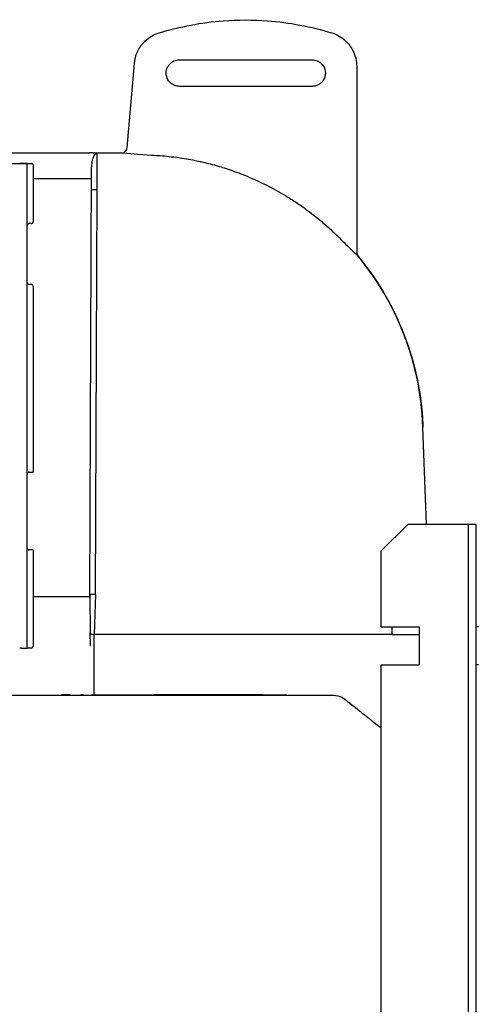
# Model space of a CAD drawing. Units: millimetres. Extents: x -761 to 719, y -292 to 1423.
# Drawn here: x 110 to 231, y 1163 to 1423 of the extents above; entities that cross this region are included whole.
import ezdxf

# ---------------------------------------------------------------- set-up
doc = ezdxf.new("R2010")
doc.units = ezdxf.units.MM
doc.header["$LTSCALE"] = 10

# ---------------------------------------------------------------- blocks, each defined once
blk = doc.blocks.new('2501.CX.MC.AF_V1')
for p, q in [((146.36, 1169.6), (146.36, 1169.6)), ((137.91, 1139.35), (139.85, 1161.56)), ((151.75, 1162.5), (186.75, 1162.5)), ((198.5, 1160.75), (198.5, 1111.19)), ((198.5, 1160.75), (198.5, 1111.34)), ((186.75, 1155.5), (151.75, 1155.5)), ((-106.2, 1138), (128, 1138)), ((109.93, 1138), (109.93, 1138)), ((128.94, 1138), (129.69, 1138)), ((129.69, 1138), (129.69, 1138)), ((129.69, 1138), (136.98, 1138)), ((45.96, 1135.15), (111.57, 1135.15)), ((110.1, 1135.15), (110.11, 1135.14)), ((111.57, 1135.14), (110.11, 1135.14)), ((111.57, 1135.15), (112.83, 1135.15)), ((111.57, 1007.38), (111.57, 1135.15)), ((113.13, 1134.85), (113.13, 1119.8)), ((128.06, 1021), (128.55, 1133.5)), ((128.54, 1131.12), (113.13, 1131.12)), ((129.56, 1021.49), (130.02, 1128.17)), ((112.63, 1119.3), (112.07, 1119.3)), ((112.63, 1103.3), (112.07, 1103.3)), ((113.13, 1102.8), (113.13, 1053.79)), ((216.88, 1040), (215.99, 1065.62)), ((112.07, 1053.79), (113.13, 1053.79)), ((212, 1040), (205, 1033)), ((230, 1040), (212, 1040)), ((228, 394.12), (228, 1040)), ((230, 392), (230, 1040)), ((113.13, 1033.3), (112.07, 1033.3)), ((113.13, 1033.3), (113.13, 1007.89)), ((205, 1013), (205, 1033)), ((113.13, 1021), (128.06, 1021)), ((128.06, 1021), (128.22, 1011.49)), ((129.56, 1021.49), (129.23, 1011)), ((205, 1013), (215, 1013)), ((207.9, 1011), (207.83, 1013)), ((215, 1013), (215, 1003)), ((230.6, 1013), (230, 1013)), ((128.28, 1008), (128.22, 1011.49)), ((207.9, 1011), (128.72, 1011)), ((129.28, 1008), (129.23, 1011)), ((110.1, 1007.39), (110.11, 1007.38)), ((110.11, 1007.38), (111.57, 1007.38)), ((112.62, 1007.39), (111.57, 1007.39)), ((129.28, 995.1), (129.28, 1008)), ((205, 1003), (215, 1003)), ((205, 417.12), (205, 1003)), ((230.6, 1003), (230, 1003))]:
    blk.add_line(p, q)
for centre, radius, start, end in [((130.06, 1136.5), 1.5, 90, 90.9138), ((112.07, 1118.8), 0.5, 90, 180), ((112.07, 1103.8), 0.5, 180, 270), ((112.07, 1053.29), 0.5, 90, 180), ((112.07, 1033.8), 0.5, 180, 270)]:
    blk.add_arc(centre, radius, start, end)
for centre, major_axis, ratio, start_param, end_param in [((191.43, 1167.9), (-0.52, -1.7), 0.000043, 3.133219, 3.141593), ((109.59, 1135.15), (0.505, 0), 0.017455, 0.017453, 1.570785), ((112.83, 1134.85), (0.287, 0.086), 0.999834, 5.9918, 7.562505), ((130.02, 1128.15), (-1.5, 0.01), 0.017452, 4.712465, 6.283185), ((112.63, 1119.8), (0.5, 0), 0.999848, 4.712389, 6.283185), ((112.63, 1102.8), (0.5, 0), 0.999848, 0, 1.570796), ((109.59, 1007.39), (0.505, 0), 0.005243, 0.017446, 1.57079), ((112.62, 1007.89), (0.484, -0.145), 0.999834, 5.003866, 6.574571)]:
    blk.add_ellipse(centre, major_axis=major_axis, ratio=ratio, start_param=start_param, end_param=end_param)
for points, knots in [([(146.36, 1169.6), (151.87, 1171.28), (157.56, 1172.35), (163.31, 1172.78), (167.18, 1173.07), (171.08, 1173.07), (174.96, 1172.78), (180.72, 1172.35), (186.43, 1171.28), (191.95, 1169.6)], [0.453091, 0.453091, 0.453091, 0.453091, 17.56616, 17.56616, 17.56616, 29.119256, 29.119256, 29.119256, 46.280322, 46.280322, 46.280322, 46.280322]), ([(139.85, 1161.56), (139.94, 1162.62), (140.22, 1163.66), (140.66, 1164.62), (141.14, 1165.65), (141.81, 1166.6), (142.62, 1167.39), (143.67, 1168.41), (144.96, 1169.17), (146.36, 1169.6)], [0.110221, 0.110221, 0.110221, 0.110221, 3.026827, 3.026827, 3.026827, 6.147551, 6.147551, 6.147551, 10.174282, 10.174282, 10.174282, 10.174282]), ([(191.95, 1169.6), (193.29, 1169.19), (194.54, 1168.47), (195.56, 1167.51), (196.37, 1166.76), (197.04, 1165.86), (197.53, 1164.87), (198.17, 1163.6), (198.5, 1162.17), (198.5, 1160.75)], [0.116197, 0.116197, 0.116197, 0.116197, 3.975173, 3.975173, 3.975173, 7.01462, 7.01462, 7.01462, 10.91796, 10.91796, 10.91796, 10.91796]), ([(148.25, 1159), (148.25, 1159.61), (148.41, 1160.21), (148.71, 1160.74), (148.86, 1160.99), (149.04, 1161.24), (149.27, 1161.47), (149.49, 1161.69), (149.74, 1161.88), (149.99, 1162.03), (150.18, 1162.14), (150.39, 1162.24), (150.61, 1162.31), (150.84, 1162.39), (151.06, 1162.44), (151.28, 1162.47), (151.44, 1162.49), (151.59, 1162.5), (151.75, 1162.5)], [0, 0, 0, 0, 2.577654, 2.577654, 2.577654, 3.8036, 3.8036, 3.8036, 5.029547, 5.029547, 5.029547, 5.976903, 5.976903, 5.976903, 6.92426, 6.92426, 6.92426, 7.59961, 7.59961, 7.59961, 7.59961]), ([(186.75, 1162.5), (187.21, 1162.5), (187.65, 1162.41), (188.08, 1162.24), (188.46, 1162.08), (188.78, 1161.87), (189.05, 1161.64), (189.32, 1161.4), (189.57, 1161.11), (189.78, 1160.76), (190.08, 1160.23), (190.25, 1159.61), (190.25, 1159)], [0.000011, 0.000011, 0.000011, 0.000011, 1.974468, 1.974468, 1.974468, 3.716264, 3.716264, 3.716264, 5.458059, 5.458059, 5.458059, 8.061067, 8.061067, 8.061067, 8.061067]), ([(151.75, 1155.5), (151.29, 1155.5), (150.85, 1155.59), (150.42, 1155.76), (150.04, 1155.92), (149.72, 1156.13), (149.45, 1156.36), (149.18, 1156.6), (148.93, 1156.89), (148.72, 1157.24), (148.42, 1157.77), (148.25, 1158.39), (148.25, 1159)], [0.000022, 0.000022, 0.000022, 0.000022, 1.974468, 1.974468, 1.974468, 3.716263, 3.716263, 3.716263, 5.458057, 5.458057, 5.458057, 8.061065, 8.061065, 8.061065, 8.061065]), ([(190.25, 1159), (190.25, 1158.39), (190.09, 1157.78), (189.78, 1157.25), (189.64, 1157), (189.45, 1156.75), (189.23, 1156.53), (189, 1156.3), (188.75, 1156.12), (188.5, 1155.97), (188.31, 1155.86), (188.1, 1155.76), (187.88, 1155.69), (187.65, 1155.61), (187.43, 1155.56), (187.21, 1155.53), (187.06, 1155.51), (186.9, 1155.5), (186.75, 1155.5)], [0, 0, 0, 0, 2.590268, 2.590268, 2.590268, 3.819211, 3.819211, 3.819211, 5.048154, 5.048154, 5.048154, 5.989551, 5.989551, 5.989551, 6.930948, 6.930948, 6.930948, 7.59333, 7.59333, 7.59333, 7.59333]), ([(109.93, 1138), (109.98, 1138), (110.03, 1138), (110.1, 1138), (110.13, 1138), (110.18, 1138), (110.19, 1138), (110.21, 1138)], [0, 0, 0, 0, 0.01722173, 0.01722173, 0.03331734, 0.03331734, 0.04449434, 0.04449434, 0.04449434, 0.04449434]), ([(110.62, 1138), (110.65, 1138), (110.68, 1138), (110.72, 1138), (110.73, 1138), (110.75, 1138), (110.76, 1138), (110.77, 1138)], [0, 0, 0, 0, 0.01037785, 0.01037785, 0.01545976, 0.01545976, 0.01897706, 0.01897706, 0.01897706, 0.01897706]), ([(110.64, 1138), (110.68, 1138), (110.72, 1138), (110.76, 1138), (110.77, 1138), (110.78, 1138)], [0, 0, 0, 0, 0.01308046, 0.01308046, 0.01651771, 0.01651771, 0.01651771, 0.01651771]), ([(116.39, 1138), (116.41, 1138), (116.43, 1138), (116.49, 1138), (116.51, 1138), (116.58, 1138), (116.63, 1138), (116.67, 1138)], [0.01941956, 0.01941956, 0.01941956, 0.01941956, 0.0350657, 0.0350657, 0.04902998, 0.04902998, 0.06416222, 0.06416222, 0.06416222, 0.06416222]), ([(128.55, 1133.5), (128.55, 1134.11), (128.6, 1134.68), (128.76, 1135.8), (128.89, 1136.33), (129.18, 1137.16), (129.34, 1137.48), (129.77, 1138.01), (129.97, 1138), (130.04, 1138)], [0.0000009, 0.0000009, 0.0000009, 0.0000009, 0.1951229, 0.1951229, 0.4225944, 0.4225944, 0.6428787, 0.6428787, 0.9771101, 0.9771101, 0.9771101, 0.9771101]), ([(128.94, 1138), (128.86, 1138), (128.78, 1138), (128.68, 1138), (128.64, 1138), (128.61, 1138), (128.57, 1138)], [1.7430452, 1.7430452, 1.7430452, 1.7430452, 2.1457963, 2.1457963, 2.1457963, 2.3086717, 2.3086717, 2.3086717, 2.3086717]), ([(130.02, 1128.17), (130.03, 1128.62), (130.03, 1129.02), (130.03, 1129.39), (130.03, 1129.5), (130.03, 1129.61), (130.03, 1129.71), (130.03, 1129.98), (130.03, 1130.27), (130.03, 1130.58), (130.03, 1130.78), (130.03, 1130.99), (130.04, 1131.21), (130.04, 1131.37), (130.04, 1131.54), (130.04, 1131.73), (130.04, 1132.06), (130.04, 1132.43), (130.04, 1132.83), (130.04, 1132.88), (130.04, 1132.92), (130.04, 1132.97), (130.04, 1133.3), (130.04, 1133.59), (130.05, 1133.85), (130.05, 1134.12), (130.05, 1134.36), (130.05, 1134.55), (130.05, 1134.63), (130.05, 1134.71), (130.05, 1134.79), (130.05, 1135.09), (130.05, 1135.37), (130.05, 1135.63), (130.05, 1135.89), (130.05, 1136.13), (130.05, 1136.36), (130.06, 1136.56), (130.06, 1136.75), (130.06, 1136.92), (130.06, 1136.93), (130.06, 1136.95), (130.06, 1136.96), (130.06, 1137.14), (130.06, 1137.3), (130.06, 1137.43), (130.06, 1137.46), (130.06, 1137.48), (130.06, 1137.51), (130.06, 1137.61), (130.06, 1137.7), (130.06, 1137.77), (130.06, 1137.81), (130.06, 1137.85), (130.06, 1137.88), (130.06, 1137.91), (130.06, 1137.93), (130.06, 1137.95), (130.06, 1137.98), (130.06, 1138), (130.06, 1138)], [0, 0, 0, 0, 1.895088, 1.895088, 1.895088, 2.478501, 2.478501, 2.478501, 3.970851, 3.970851, 3.970851, 4.957001, 4.957001, 4.957001, 5.666673, 5.666673, 5.666673, 6.941652, 6.941652, 6.941652, 7.101205, 7.101205, 7.101205, 8.15023, 8.15023, 8.15023, 9.245408, 9.245408, 9.245408, 9.703232, 9.703232, 9.703232, 11.429092, 11.429092, 11.429092, 13.158669, 13.158669, 13.158669, 14.746724, 14.746724, 14.746724, 14.880837, 14.880837, 14.880837, 16.596753, 16.596753, 16.596753, 16.933778, 16.933778, 16.933778, 18.329816, 18.329816, 18.329816, 19.2151, 19.2151, 19.2151, 20.090081, 20.090081, 20.090081, 21.496423, 21.496423, 21.496423, 21.496423]), ([(136.86, 1137.96), (136.86, 1137.96), (136.87, 1137.96), (136.91, 1137.97), (136.95, 1137.99), (137.06, 1138.04), (137.13, 1138.07), (137.28, 1138.18), (137.37, 1138.25), (137.56, 1138.46), (137.66, 1138.6), (137.83, 1138.94), (137.89, 1139.15), (137.91, 1139.35)], [0.1765382, 0.1765382, 0.1765382, 0.1765382, 0.200231, 0.200231, 0.2360095, 0.2360095, 0.2721491, 0.2721491, 0.3175566, 0.3175566, 0.3775525, 0.3775525, 0.4521089, 0.4521089, 0.4521089, 0.4521089]), ([(136.86, 1137.96), (142.93, 1137.45), (144.68, 1137.38), (146.32, 1137.26), (146.43, 1137.26), (146.54, 1137.25), (146.66, 1137.24), (148.2, 1137.12), (149.83, 1136.95), (151.59, 1136.7), (151.85, 1136.67), (152.1, 1136.63), (152.35, 1136.59), (154.03, 1136.33), (155.49, 1136.05), (156.8, 1135.77), (157.18, 1135.69), (157.57, 1135.6), (157.98, 1135.51), (159.17, 1135.23), (160.48, 1134.9), (161.93, 1134.47), (162.44, 1134.33), (162.97, 1134.17), (163.52, 1133.99), (164.87, 1133.57), (166.37, 1133.05), (167.96, 1132.44), (168.28, 1132.32), (168.6, 1132.19), (168.92, 1132.06), (170.76, 1131.32), (172.4, 1130.58), (173.78, 1129.91), (173.9, 1129.85), (174.03, 1129.79), (174.15, 1129.73), (175.88, 1128.87), (177.56, 1127.96), (179.19, 1127), (179.86, 1126.6), (180.52, 1126.19), (181.17, 1125.78), (182.13, 1125.17), (183.07, 1124.54), (184, 1123.89), (185.38, 1122.92), (186.73, 1121.91), (188.05, 1120.84), (188.23, 1120.7), (188.4, 1120.56), (188.57, 1120.42), (189.51, 1119.65), (190.41, 1118.87), (191.27, 1118.08), (191.8, 1117.6), (192.33, 1117.11), (192.86, 1116.61), (193.35, 1116.14), (193.84, 1115.65), (194.33, 1115.15), (194.99, 1114.49), (195.63, 1113.81), (198.51, 1111.18)], [0, 0, 0, 0, 8.042088, 8.042088, 8.042088, 8.588509, 8.588509, 8.588509, 16.084176, 16.084176, 16.084176, 17.181792, 17.181792, 17.181792, 24.655616, 24.655616, 24.655616, 26.838055, 26.838055, 26.838055, 33.227057, 33.227057, 33.227057, 35.429117, 35.429117, 35.429117, 40.80627, 40.80627, 40.80627, 41.910157, 41.910157, 41.910157, 48.385483, 48.385483, 48.385483, 48.963103, 48.963103, 48.963103, 57.102105, 57.102105, 57.102105, 60.444317, 60.444317, 60.444317, 65.319406, 65.319406, 65.319406, 72.50315, 72.50315, 72.50315, 73.442817, 73.442817, 73.442817, 78.605886, 78.605886, 78.605886, 81.758351, 81.758351, 81.758351, 84.708621, 84.708621, 84.708621, 88.657492, 88.657492, 88.657492, 88.657492]), ([(215.99, 1065.62), (215.83, 1070.2), (215.25, 1074.78), (214.25, 1079.27), (213.25, 1083.77), (211.83, 1088.16), (210.04, 1092.38), (207.15, 1099.17), (203.25, 1105.53), (198.51, 1111.18)], [0, 0, 0, 0, 19.46233, 19.46233, 19.46233, 38.92466, 38.92466, 38.92466, 70.228962, 70.228962, 70.228962, 70.228962]), ([(198.51, 1111.18), (203.49, 1105.25), (207.57, 1098.46), (213.5, 1083.92), (215.33, 1075.97), (215.92, 1067.22), (215.96, 1066.42), (215.99, 1065.62)], [0.111531, 0.111531, 0.111531, 0.111531, 2.432181, 2.432181, 4.820769, 4.820769, 5.061618, 5.061618, 5.061618, 5.061618]), ([(128.43, 1021.49), (128.42, 1021.49), (128.42, 1021.49), (128.41, 1021.49), (128.39, 1021.49), (128.36, 1021.49), (128.34, 1021.48), (128.32, 1021.47), (128.3, 1021.46), (128.27, 1021.45), (128.25, 1021.43), (128.23, 1021.42), (128.21, 1021.4), (128.19, 1021.38), (128.17, 1021.35), (128.15, 1021.33), (128.15, 1021.33), (128.15, 1021.32), (128.15, 1021.32), (128.13, 1021.3), (128.12, 1021.27), (128.1, 1021.24), (128.1, 1021.22), (128.09, 1021.2), (128.08, 1021.18), (128.08, 1021.16), (128.07, 1021.14), (128.07, 1021.13), (128.06, 1021.08), (128.06, 1021.04), (128.06, 1021)], [0, 0, 0, 0, 0.068701, 0.068701, 0.068701, 0.265317, 0.265317, 0.265317, 0.47134, 0.47134, 0.47134, 0.688174, 0.688174, 0.688174, 0.917897, 0.917897, 0.917897, 0.931655, 0.931655, 0.931655, 1.163879, 1.163879, 1.163879, 1.302536, 1.302536, 1.302536, 1.428888, 1.428888, 1.428888, 1.702839, 1.702839, 1.702839, 1.702839]), ([(129.56, 1021.49), (129.47, 1021.49), (129.38, 1021.49), (129.3, 1021.49), (129.22, 1021.49), (129.14, 1021.49), (129.06, 1021.49), (128.97, 1021.49), (128.89, 1021.49), (128.83, 1021.49), (128.76, 1021.49), (128.69, 1021.49), (128.62, 1021.49), (128.55, 1021.49), (128.49, 1021.49), (128.43, 1021.49)], [0, 0, 0, 0, 0.38553, 0.38553, 0.38553, 0.77106, 0.77106, 0.77106, 1.172181, 1.172181, 1.172181, 1.573303, 1.573303, 1.573303, 1.933611, 1.933611, 1.933611, 1.933611]), ([(128.72, 1011), (128.7, 1011), (128.64, 1011), (128.57, 1011.02), (128.5, 1011.05), (128.42, 1011.1), (128.34, 1011.17), (128.27, 1011.27), (128.23, 1011.38), (128.22, 1011.45), (128.22, 1011.49)], [-0.1102747, -0.1102747, -0.1102747, -0.1102747, -0.101353, -0.0921686, -0.082841, -0.073522, -0.0555932, -0.0370944, -0.0181901, 0, 0, 0, 0]), ([(207.9, 1011), (209.2, 1011), (210.51, 1011), (211.72, 1011), (212.93, 1011), (214.04, 1011), (214.97, 1011), (214.98, 1011), (214.99, 1011), (215, 1011)], [0.147607, 0.147607, 0.147607, 0.147607, 4.087972, 4.087972, 4.087972, 8.028337, 8.028337, 8.028337, 8.075953, 8.075953, 8.075953, 8.075953]), ([(1.73, 995), (17.03, 994.99), (32.33, 995), (62.92, 995), (78.22, 995), (111.3, 995), (129.08, 995), (171.01, 995), (171.48, 995), (177.58, 995), (178.36, 995), (184.13, 995.01), (189.53, 995), (191.29, 995), (191.44, 995.01), (192.63, 995), (193.36, 994.95), (194.77, 994.37), (195.28, 994), (196.24, 993.24), (199.93, 990.3), (200.22, 990.07)], [0.000009, 0.000009, 0.000009, 0.000009, 4.589143, 4.589143, 9.178287, 9.178287, 14.513693, 14.513693, 21.756773, 21.756773, 35.934044, 35.934044, 65.799693, 65.799693, 112.4145, 112.4145, 206.567548, 206.567548, 284.35976, 284.35976, 354.657657, 354.657657, 354.657657, 354.657657]), ([(128.57, 995.1), (128.57, 995.1), (128.57, 995.1), (128.66, 995.1), (128.76, 995.1), (128.88, 995.1), (128.89, 995.1), (128.9, 995.1)], [0.07779466, 0.07779466, 0.07779466, 0.07779466, 0.07863005, 0.07863005, 0.11414982, 0.11414982, 0.11803287, 0.11803287, 0.11803287, 0.11803287]), ([(129.28, 995.1), (132.26, 995.1), (147.55, 995.12), (168.53, 995.13), (175.46, 995.12), (180.11, 995.08)], [0.000001, 0.000001, 0.000001, 0.000001, 0.892126, 0.892126, 1.798248, 1.798248, 1.798248, 1.798248]), ([(200.22, 990.07), (200.27, 990.03), (200.32, 989.99), (200.43, 989.91), (200.49, 989.86), (200.68, 989.71), (200.8, 989.61), (201.14, 989.34), (201.35, 989.17), (201.54, 989.02)], [0.0000257, 0.0000257, 0.0000257, 0.0000257, 0.0183477, 0.0183477, 0.0413654, 0.0413654, 0.0909334, 0.0909334, 0.1778478, 0.1778478, 0.1778478, 0.1778478]), ([(202.85, 987.98), (202.8, 988.02), (202.76, 988.06), (202.65, 988.14), (202.59, 988.19), (202.4, 988.34), (202.27, 988.44), (201.93, 988.71), (201.72, 988.88), (201.54, 989.02)], [0.0000181, 0.0000181, 0.0000181, 0.0000181, 0.0183464, 0.0183464, 0.0413691, 0.0413691, 0.0909258, 0.0909258, 0.1778377, 0.1778377, 0.1778377, 0.1778377])]:
    blk.add_open_spline(points, degree=3, knots=knots)
for points in [[(110.92, 1138), (110.94, 1138), (110.95, 1138), (110.96, 1138)], [(110.94, 1138), (110.95, 1138), (110.95, 1138), (110.96, 1138)], [(116.67, 1138), (116.67, 1138), (116.67, 1138), (116.67, 1138)], [(118.42, 1138), (121.25, 1138), (124.09, 1138), (126.93, 1138)], [(128.57, 1138), (128.38, 1138), (128.19, 1138), (128, 1138)], [(120.62, 995.16), (121.34, 995.17), (122.14, 995.17), (122.95, 995.17)], [(125.74, 995.18), (125.99, 995.18), (126.24, 995.18), (126.46, 995.18)], [(202.85, 987.98), (203.65, 987.35), (204.31, 986.83), (205, 986.28)], [(203.27, 987.65), (203.28, 987.64), (203.3, 987.63), (203.31, 987.62)], [(203.54, 987.44), (203.67, 987.34), (203.8, 987.24), (203.93, 987.14)], [(203.58, 987.41), (203.58, 987.41), (203.59, 987.4), (203.59, 987.4)]]:
    blk.add_open_spline(points, degree=3)

msp = doc.modelspace()

# ---------------------------------------------------------------- block references
msp.add_blockref('2501.CX.MC.AF_V1', (-0.08, 250))

doc.saveas('drawing.dxf')
